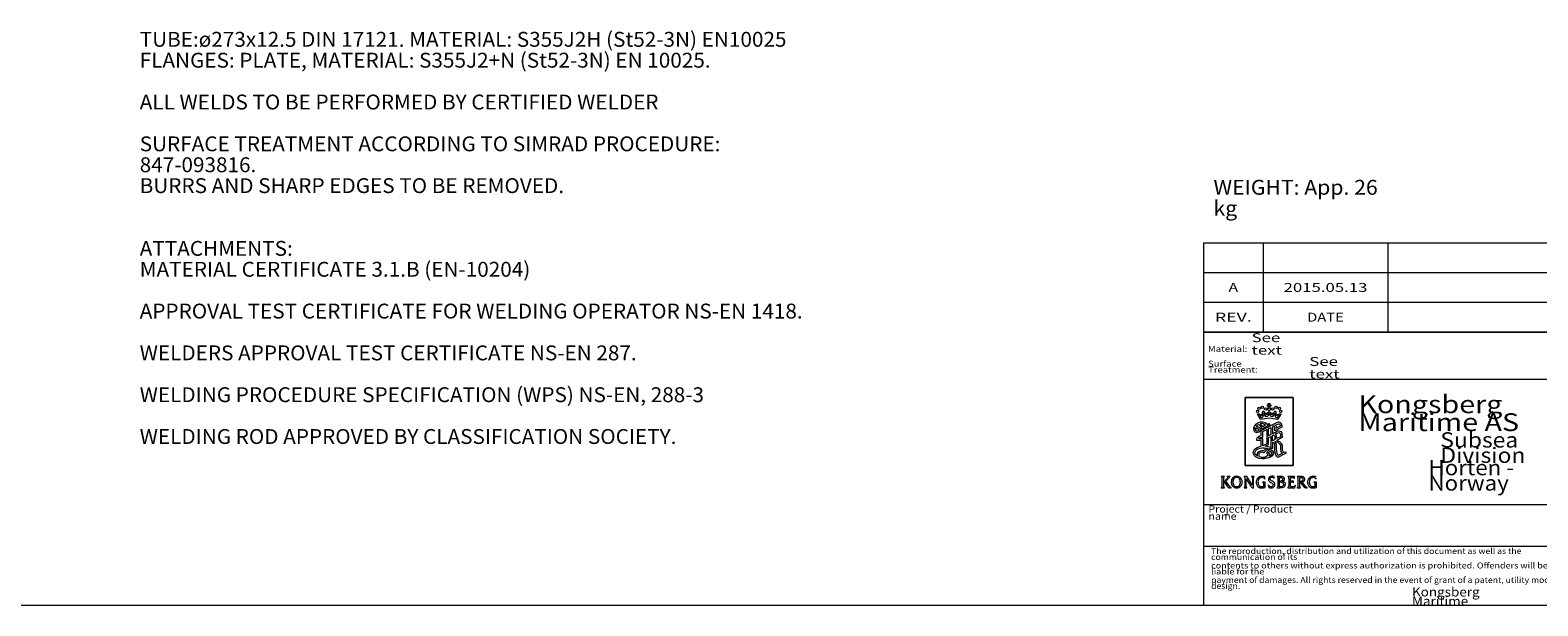
# Model space of a CAD drawing. Units: millimetres. Extents: x 10 to 831, y 10 to 584.
# Drawn here: x 450 to 703, y 10 to 107 of the extents above; entities that cross this region are included whole.
import ezdxf

# ---------------------------------------------------------------- set-up
doc = ezdxf.new("R2010")
doc.units = ezdxf.units.MM
for name, color, linetype in [('1', 7, 'Continuous'), ('250', 7, 'Continuous'), ('251', 7, 'Continuous')]:
    doc.layers.add(name, color=color, linetype=linetype)
doc.styles.add('ideas_simplex', font='simplex.shx')

# ---------------------------------------------------------------- blocks, each defined once
blk = doc.blocks.new('TabularNote1')
at = {"layer": '1', "color": 1, "linetype": 'Continuous', "lineweight": 13, "line_spacing_factor": 0.843373, "style": 'ideas_simplex'}
for s, insert, char_height, attachment_point in [('\\W1.3821;See text', (655.07, 54), 1.5, 4), ('\\W1.3821;See text', (664.77, 50), 1.5, 4), ('\\W1.1207;ISO 2768-mK', (743.95, 50), 1.5, 4), ('\\W1.1916;6g/6H', (771.67, 50), 1.5, 4), ('\\W1.2630;559', (821.5, 50), 2.5, 5)]:
    blk.add_mtext(s, dxfattribs=dict(at, insert=insert, char_height=char_height, attachment_point=attachment_point))
blk = doc.blocks.new('TabularNote3')
at = {"layer": '250', "color": 163, "linetype": 'Continuous', "lineweight": 18}
for p, q in [((647, 71), (657, 71)), ((647, 71), (647, 66)), ((657, 71), (657, 66)), ((657, 71), (678, 71)), ((678, 71), (678, 66)), ((678, 71), (774, 71)), ((774, 71), (774, 66)), ((774, 71), (793, 71)), ((793, 71), (793, 66)), ((793, 71), (812, 71)), ((812, 71), (812, 66)), ((812, 71), (831, 71)), ((831, 71), (831, 66)), ((647, 66), (657, 66)), ((647, 66), (647, 61)), ((657, 66), (678, 66)), ((657, 66), (657, 61)), ((678, 66), (774, 66)), ((678, 66), (678, 61)), ((774, 66), (793, 66)), ((774, 66), (774, 61)), ((793, 66), (812, 66)), ((793, 66), (793, 61)), ((812, 66), (831, 66)), ((812, 66), (812, 61)), ((831, 66), (831, 61)), ((647, 61), (657, 61)), ((647, 61), (647, 56)), ((657, 61), (678, 61)), ((657, 61), (657, 56)), ((678, 61), (774, 61)), ((678, 61), (678, 56)), ((774, 61), (793, 61)), ((774, 61), (774, 56)), ((793, 61), (812, 61)), ((793, 61), (793, 56)), ((812, 61), (831, 61)), ((812, 61), (812, 56)), ((831, 61), (831, 56)), ((647, 56), (657, 56)), ((657, 56), (678, 56)), ((678, 56), (774, 56)), ((774, 56), (793, 56)), ((793, 56), (812, 56)), ((812, 56), (831, 56))]:
    blk.add_line(p, q, dxfattribs=at)
at = {"layer": '1', "color": 1, "linetype": 'Continuous', "lineweight": 13, "char_height": 1.5, "attachment_point": 5, "line_spacing_factor": 0.843373, "style": 'ideas_simplex'}
for s, insert in [('\\W1.3125;A', (652, 63.5)), ('\\W1.3777;2015.05.13', (667.5, 63.5)), ('\\W1.5556;First Issue', (726, 63.5)), ('\\W1.5213;bøj', (783.5, 63.5)), ('\\W1.3125;OJE', (802.5, 63.5)), ('\\W1.2396;PRL', (821.5, 63.5))]:
    blk.add_mtext(s, dxfattribs=dict(at, insert=insert))
at = {"layer": '1', "color": 94, "linetype": 'Continuous', "lineweight": 13, "char_height": 1.5, "attachment_point": 5, "line_spacing_factor": 0.843373, "style": 'ideas_simplex'}
for s, insert in [('\\W1.4554;REV.', (652, 58.5)), ('\\W1.2194;DATE', (667.5, 58.5)), ('\\W1.3057;DESCRIPTION', (726, 58.5)), ('\\W1.2918;Designed by', (783.5, 58.5)), ('\\W1.2636;Checked by', (802.5, 58.5)), ('\\W1.2522;Approved by', (821.5, 58.5))]:
    blk.add_mtext(s, dxfattribs=dict(at, insert=insert))

msp = doc.modelspace()

# ---------------------------------------------------------------- linework, layer by layer
at = {"layer": '1', "color": 254, "linetype": 'Continuous', "lineweight": 18}
for p, q in [((647, 56), (647, 48)), ((831, 56), (647, 56)), ((647, 48), (647, 10)), ((831, 48), (647, 48)), ((653.9996, 44.9973), (662.0719, 44.9973)), ((662.0719, 44.9973), (653.9996, 44.9973)), ((653.9996, 44.9973), (662.0719, 44.9973)), ((653.9996, 44.9973), (653.9996, 33.5726)), ((653.9996, 44.9973), (653.9996, 33.5726)), ((653.9996, 44.9973), (653.9996, 33.5726)), ((662.0719, 44.9973), (653.9996, 44.9973)), ((653.9996, 33.5726), (653.9996, 44.9973)), ((657.7484, 43.5268), (657.7484, 43.7803)), ((657.7484, 43.7803), (657.9439, 43.7151)), ((657.9439, 43.5558), (657.7484, 43.5268)), ((657.9439, 43.7151), (657.8788, 43.9723)), ((657.8788, 43.9723), (658.1649, 43.9723)), ((657.8788, 43.3312), (657.9439, 43.5558)), ((658.0381, 43.3638), (657.8788, 43.3312)), ((658.1649, 43.3312), (658.0381, 43.3638)), ((658.1649, 43.9723), (658.1033, 43.7151)), ((658.1033, 43.7151), (658.2953, 43.7803)), ((658.2953, 43.5268), (658.1033, 43.5558)), ((658.1033, 43.5558), (658.1649, 43.3312)), ((658.2953, 43.7803), (658.2953, 43.5268)), ((662.0719, 33.5726), (662.0719, 44.9973)), ((662.0719, 44.9973), (662.0719, 33.5726)), ((662.0719, 33.5726), (662.0719, 44.9973)), ((662.0719, 44.9973), (662.0719, 33.5726)), ((656.0497, 42.2332), (656.3032, 42.2332)), ((656.0497, 42.2042), (656.0497, 42.2332)), ((656.593, 41.2698), (656.0497, 42.2042)), ((656.3032, 42.2332), (656.3358, 42.2042)), ((656.3358, 42.2042), (656.3648, 42.0087)), ((656.3648, 41.9761), (656.401, 42.0087)), ((656.3648, 42.0087), (656.3648, 41.9761)), ((656.401, 42.0087), (656.4662, 42.139)), ((656.4662, 41.8819), (656.43, 41.8493)), ((656.43, 41.8493), (656.5278, 41.7225)), ((656.4662, 42.139), (656.4952, 42.168)), ((656.593, 41.8493), (656.4662, 41.8819)), ((656.4952, 42.168), (656.5278, 42.139)), ((656.5278, 42.139), (656.6872, 42.0738)), ((656.5278, 41.7225), (656.6582, 41.6573)), ((656.6582, 41.8493), (656.593, 41.8493)), ((657.2992, 41.4292), (656.593, 41.2698)), ((656.6872, 42.0413), (656.6582, 41.8493)), ((656.6582, 41.6573), (656.8501, 41.6573)), ((656.6872, 42.0738), (656.6872, 42.0413)), ((656.6967, 39.4204), (659.2067, 40.7387)), ((656.7886, 42.139), (656.8175, 42.2658)), ((656.7886, 42.0413), (656.7886, 42.139)), ((656.8827, 41.9435), (656.7886, 42.0413)), ((656.8175, 42.2658), (656.9479, 42.2658)), ((656.8501, 41.6573), (657.0095, 41.7877)), ((657.0095, 41.9761), (656.8827, 41.9435)), ((656.9153, 42.4904), (656.9479, 42.6534)), ((656.9805, 42.331), (656.9153, 42.4904)), ((656.9479, 42.6534), (657.0095, 42.7475)), ((656.9479, 42.2658), (657.0457, 42.2042)), ((657.0457, 42.2658), (656.9805, 42.331)), ((657.0095, 42.7475), (657.0457, 42.7475)), ((657.0457, 42.0738), (657.0095, 41.9761)), ((657.0095, 41.7877), (657.0747, 42.0087)), ((657.0457, 42.7475), (657.1689, 42.6534)), ((657.0457, 42.2042), (657.0457, 42.2658)), ((657.0747, 42.0738), (657.0457, 42.0738)), ((657.0747, 42.0087), (657.0747, 42.0738)), ((657.1689, 42.6534), (657.2341, 42.5266)), ((657.2341, 42.5266), (657.2051, 42.3636)), ((657.2051, 42.3636), (657.2051, 42.2658)), ((657.2051, 42.2658), (657.2341, 42.2658)), ((657.2341, 42.2658), (657.2703, 42.331)), ((657.2341, 42.1028), (657.2341, 42.0413)), ((657.2703, 42.1028), (657.2341, 42.1028)), ((657.2341, 42.0413), (657.3644, 41.8819)), ((657.2703, 42.331), (657.3318, 42.3636)), ((657.397, 42.0413), (657.2703, 42.1028)), ((658.0381, 41.4943), (657.2992, 41.4292)), ((657.3318, 42.3636), (657.426, 42.3636)), ((657.3644, 41.8819), (657.5564, 41.8167)), ((657.4912, 42.1028), (657.397, 42.0413)), ((657.426, 42.3636), (657.4622, 42.2984)), ((657.4622, 42.2984), (657.4912, 42.2042)), ((657.4912, 42.2042), (657.4912, 42.1028)), ((657.5564, 41.8167), (657.7484, 41.8819)), ((657.6216, 42.2658), (657.7194, 42.4252)), ((657.6216, 42.2332), (657.6216, 42.2658)), ((657.7484, 42.0738), (657.6216, 42.2332)), ((657.6887, 40.449), (657.9676, 40.612)), ((657.7194, 42.4252), (657.7484, 42.4252)), ((657.7484, 42.4252), (657.9077, 42.331)), ((657.8498, 42.139), (657.7484, 42.0738)), ((657.7484, 41.8819), (657.9077, 42.0413)), ((657.8498, 42.5556), (658.0091, 42.6534)), ((657.8498, 42.4904), (657.8498, 42.5556)), ((657.9439, 42.3636), (657.8498, 42.4904)), ((657.9077, 42.168), (657.8498, 42.139)), ((657.9077, 42.331), (657.9439, 42.331)), ((657.9439, 42.168), (657.9077, 42.168)), ((657.9077, 42.0413), (657.9439, 42.168)), ((657.9439, 42.331), (657.9439, 42.3636)), ((657.9676, 40.612), (658.1111, 40.3838)), ((658.0091, 42.6534), (658.0381, 42.6534)), ((658.0381, 42.6534), (658.2011, 42.5556)), ((658.777, 41.4292), (658.0381, 41.4943)), ((658.2011, 42.4904), (658.1033, 42.3636)), ((658.1033, 42.3636), (658.1033, 42.331)), ((658.1033, 42.331), (658.1359, 42.331)), ((658.1033, 42.168), (658.1359, 42.0413)), ((658.1359, 42.168), (658.1033, 42.168)), ((658.1359, 42.331), (658.2953, 42.4252)), ((658.2011, 42.139), (658.1359, 42.168)), ((658.1359, 42.0413), (658.2953, 41.8819)), ((658.2011, 42.5556), (658.2011, 42.4904)), ((658.2953, 42.0738), (658.2011, 42.139)), ((658.2953, 42.4252), (658.3315, 42.4252)), ((658.3315, 42.0738), (658.2953, 42.0738)), ((658.2953, 41.8819), (658.5234, 41.8167)), ((658.3315, 42.4252), (658.4583, 42.2658)), ((658.4583, 42.2332), (658.3315, 42.0738)), ((658.4583, 42.2658), (658.4583, 42.2332)), ((658.5234, 41.8167), (658.6828, 41.8819)), ((658.5524, 42.2042), (658.5886, 42.2984)), ((658.5524, 42.1028), (658.5524, 42.2042)), ((658.6828, 42.0413), (658.5524, 42.1028)), ((658.5886, 42.2984), (658.6538, 42.3636)), ((658.6538, 42.3636), (658.7118, 42.3636)), ((658.777, 42.1028), (658.6828, 42.0413)), ((658.6828, 41.8819), (658.8096, 42.0413)), ((658.7118, 42.3636), (658.777, 42.331)), ((658.777, 42.331), (658.8096, 42.2658)), ((658.8096, 42.1028), (658.777, 42.1028)), ((659.4543, 41.2698), (658.777, 41.4292)), ((658.8096, 42.2658), (658.8422, 42.2658)), ((658.8096, 42.0413), (658.8096, 42.1028)), ((658.8422, 42.5266), (658.9074, 42.6534)), ((658.8422, 42.3636), (658.8422, 42.5266)), ((658.8748, 42.2984), (658.8422, 42.3636)), ((658.8422, 42.2658), (658.8748, 42.2984)), ((658.9074, 42.6534), (659.0341, 42.7475)), ((659.0052, 42.0738), (658.9689, 42.0738)), ((658.9689, 42.0738), (658.9689, 42.0087)), ((658.9689, 42.0087), (659.0341, 41.7877)), ((659.0703, 42.331), (659.0052, 42.2658)), ((659.0052, 42.2658), (659.0052, 42.2042)), ((659.0052, 42.2042), (659.0993, 42.2658)), ((659.0703, 41.9761), (659.0052, 42.0738)), ((659.0341, 42.7475), (659.1319, 42.6534)), ((659.0341, 41.7877), (659.1971, 41.6573)), ((659.1319, 42.4904), (659.0703, 42.331)), ((659.1645, 41.9435), (659.0703, 41.9761)), ((659.0993, 42.2658), (659.2297, 42.2658)), ((659.1319, 42.6534), (659.1319, 42.4904)), ((659.2623, 42.0413), (659.1645, 41.9435)), ((659.1971, 41.6573), (659.4217, 41.6573)), ((659.2297, 42.2658), (659.2913, 42.139)), ((659.2913, 42.139), (659.2623, 42.0413)), ((659.3143, 40.4816), (659.5971, 40.5757)), ((659.3927, 42.0738), (659.581, 42.168)), ((659.3927, 42.0413), (659.3927, 42.0738)), ((659.4217, 41.8493), (659.3927, 42.0413)), ((659.4543, 41.8493), (659.4217, 41.8493)), ((659.4217, 41.6573), (659.5158, 41.7225)), ((660.0012, 42.2042), (659.4543, 41.2698)), ((659.581, 41.8819), (659.4543, 41.8493)), ((659.5158, 41.7225), (659.6136, 41.8493)), ((659.581, 42.168), (659.581, 42.139)), ((659.581, 42.139), (659.6462, 42.0087)), ((659.6136, 41.8493), (659.581, 41.8819)), ((659.5971, 40.5757), (659.7366, 40.5468)), ((659.6462, 42.0087), (659.6788, 41.9761)), ((659.6788, 41.9761), (659.7078, 42.0087)), ((659.7078, 42.2042), (659.744, 42.2332)), ((659.7078, 42.0087), (659.7078, 42.2042)), ((659.744, 42.2332), (660.0012, 42.2332)), ((660.0012, 42.2332), (660.0012, 42.2042)), ((655.8521, 39.6775), (655.9557, 39.7717)), ((655.9557, 38.0078), (656.0234, 38.2288)), ((656.0234, 38.2288), (656.1668, 38.3954)), ((656.1668, 38.3954), (656.378, 38.5221)), ((656.2704, 38.0368), (656.378, 38.1998)), ((656.9796, 38.0368), (656.2704, 38.0368)), ((656.378, 38.5221), (656.6967, 38.5873)), ((656.378, 38.1998), (656.5214, 38.294)), ((656.5214, 38.294), (656.7684, 38.3302)), ((656.6967, 38.5873), (656.6967, 39.4204)), ((658.1111, 40.3838), (656.7326, 39.6775)), ((656.7684, 38.3302), (656.9796, 38.3302)), ((657.4378, 40.3186), (656.9477, 40.0651)), ((656.9796, 39.29), (657.617, 39.6123)), ((656.9796, 38.3302), (656.9796, 39.29)), ((656.9796, 36.8814), (656.9796, 38.0368)), ((657.617, 39.6123), (657.617, 37.2038)), ((657.8959, 39.7717), (658.2903, 39.9673)), ((657.8959, 38.5511), (657.8959, 39.7717)), ((658.2903, 38.7757), (657.8959, 38.5511)), ((657.8959, 38.265), (658.2903, 38.4569)), ((657.8959, 37.0734), (657.8959, 38.265)), ((658.2903, 39.9673), (658.2903, 38.7757)), ((658.2903, 38.4569), (658.2903, 36.5917)), ((658.7485, 40.1954), (658.5732, 40.1303)), ((658.5732, 40.1303), (658.5732, 38.9061)), ((658.5732, 38.9061), (659.2784, 39.261)), ((658.5732, 38.6163), (658.7485, 38.6815)), ((658.5732, 37.6855), (658.5732, 38.6163)), ((658.9238, 40.1592), (658.7485, 40.1954)), ((658.7485, 38.6815), (658.9238, 38.6163)), ((658.9955, 39.9673), (658.9238, 40.1592)), ((658.9238, 38.6163), (658.9955, 38.4569)), ((660.1629, 39.9999), (658.9955, 39.3914)), ((658.9955, 39.3914), (658.9955, 39.9673)), ((658.9955, 38.4569), (658.9955, 37.9137)), ((659.0314, 40.3548), (659.3143, 40.4816)), ((659.1748, 40.257), (659.0314, 40.3548)), ((659.0314, 38.8409), (659.3143, 39.0038)), ((659.2067, 38.7141), (659.0314, 38.8409)), ((659.2425, 40.1303), (659.1748, 40.257)), ((659.2784, 38.5221), (659.2067, 38.7141)), ((659.2784, 39.8369), (659.2425, 40.1303)), ((659.876, 40.1592), (659.2784, 39.8369)), ((659.2784, 38.073), (659.2784, 38.5221)), ((659.9158, 38.3954), (659.2784, 38.073)), ((660.1987, 38.265), (659.2784, 37.7833)), ((659.3143, 39.0038), (659.633, 39.098)), ((659.633, 39.098), (659.7724, 39.069)), ((659.7366, 40.5468), (659.8441, 40.4816)), ((659.7724, 39.069), (659.876, 38.9676)), ((659.8441, 40.4816), (659.876, 40.3186)), ((659.876, 40.3186), (659.876, 40.1592)), ((659.876, 38.9676), (659.9158, 38.8119)), ((659.9158, 38.8119), (659.9158, 38.3954)), ((660.1629, 40.2896), (660.1629, 39.9999)), ((660.1629, 39.069), (660.1987, 38.265)), ((655.3541, 35.6246), (655.386, 35.918)), ((655.4258, 35.4037), (655.3541, 35.6246)), ((655.386, 35.918), (655.4975, 36.1752)), ((655.4975, 36.1752), (655.6728, 36.3671)), ((655.637, 35.6609), (655.6728, 35.8854)), ((655.6728, 35.5015), (655.637, 35.6609)), ((655.6728, 36.3671), (655.9198, 36.5591)), ((655.6728, 35.8854), (655.7804, 36.0774)), ((655.7804, 35.3385), (655.6728, 35.5015)), ((655.7804, 36.0774), (655.9557, 36.2404)), ((655.9198, 36.5591), (656.3103, 36.7221)), ((655.9557, 37.7833), (655.9557, 38.0078)), ((656.6967, 37.7833), (655.9557, 37.7833)), ((655.9557, 36.2404), (656.131, 36.3671)), ((656.0234, 35.5631), (655.9915, 35.4037)), ((656.0951, 35.726), (656.0234, 35.5631)), ((656.3103, 35.8854), (656.0951, 35.726)), ((656.131, 36.3671), (656.4856, 36.4939)), ((656.3103, 35.5305), (656.2704, 35.4363)), ((656.3103, 36.7221), (656.6967, 36.7873)), ((656.5214, 35.9832), (656.3103, 35.8854)), ((656.4856, 35.726), (656.3103, 35.5305)), ((656.4856, 36.4939), (656.876, 36.5591)), ((656.8401, 35.7912), (656.4856, 35.726)), ((656.8043, 36.0122), (656.5214, 35.9832)), ((656.6967, 36.7873), (656.6967, 37.7833)), ((657.0513, 36.0122), (656.8043, 36.0122)), ((657.1549, 35.6898), (656.8401, 35.7912)), ((656.876, 36.5591), (657.2625, 36.5591)), ((657.617, 37.2038), (656.9796, 36.8814)), ((657.3342, 36.3055), (657.0513, 36.0122)), ((657.4059, 35.9832), (657.1549, 35.6898)), ((657.2625, 36.5591), (657.617, 36.4939)), ((657.7206, 36.4939), (657.3342, 36.3055)), ((657.366, 36.7873), (657.8959, 37.0734)), ((657.864, 36.7221), (657.366, 36.7873)), ((657.6529, 36.1752), (657.4059, 35.9832)), ((657.617, 36.4939), (657.7206, 36.4939)), ((657.9358, 36.3345), (657.6529, 36.1752)), ((657.6887, 35.7912), (657.7206, 35.918)), ((657.6887, 35.5631), (657.6887, 35.7912)), ((657.864, 35.3711), (657.6887, 35.5631)), ((657.7206, 35.918), (657.8322, 36.0484)), ((657.8322, 36.0484), (657.9358, 36.1136)), ((658.2903, 36.5917), (657.864, 36.7221)), ((658.2505, 36.3997), (657.9358, 36.3345)), ((657.9358, 36.1136), (658.0752, 36.1752)), ((657.9358, 35.726), (658.0075, 35.8202)), ((657.9676, 35.5957), (657.9358, 35.726)), ((658.0752, 35.5015), (657.9676, 35.5957)), ((658.0075, 35.8202), (658.1111, 35.918)), ((658.0752, 36.1752), (658.3939, 36.1752)), ((658.1788, 35.4689), (658.0752, 35.5015)), ((658.1111, 35.918), (658.2505, 35.918)), ((658.5732, 36.4287), (658.2505, 36.3997)), ((658.2505, 35.918), (658.3621, 35.8854)), ((658.3621, 35.8854), (658.5015, 35.6898)), ((658.5015, 35.6898), (658.3621, 35.3711)), ((658.3939, 36.1752), (658.6449, 36.0122)), ((658.9955, 37.9137), (658.5732, 37.6855)), ((658.7166, 37.4283), (658.5732, 37.4283)), ((658.5732, 37.4283), (658.5732, 36.4287)), ((658.6449, 36.0122), (658.7166, 35.8854)), ((658.8202, 37.3957), (658.7166, 37.4283)), ((658.7166, 35.8854), (658.7485, 35.755)), ((658.7485, 35.755), (658.7166, 35.4689)), ((658.888, 37.3305), (658.8202, 37.3957)), ((658.9597, 37.2327), (658.888, 37.3305)), ((658.9597, 37.6203), (659.4577, 37.4609)), ((659.1031, 37.5261), (658.9597, 37.6203)), ((658.9955, 37.0082), (658.9597, 37.2327)), ((658.9597, 36.2404), (658.9955, 37.0082)), ((659.0314, 35.6246), (658.9597, 36.2404)), ((659.135, 35.3711), (659.0314, 35.6246)), ((659.1748, 37.3957), (659.1031, 37.5261)), ((659.2425, 37.0734), (659.1748, 37.3957)), ((659.2425, 36.2404), (659.2425, 37.0734)), ((659.3501, 35.5957), (659.2425, 36.2404)), ((659.2784, 37.7833), (659.7366, 37.5913)), ((659.5613, 35.2443), (659.3501, 35.5957)), ((659.4577, 37.4609), (659.6648, 37.3305)), ((660.872, 35.6609), (659.4577, 34.922)), ((660.1987, 35.5957), (659.5613, 35.2443)), ((659.6648, 37.3305), (659.8441, 37.1386)), ((659.7366, 37.5913), (659.9477, 37.4283)), ((659.8441, 37.1386), (659.9158, 36.9792)), ((659.9158, 36.9792), (659.9158, 36.3055)), ((659.9158, 36.3055), (659.9876, 35.918)), ((659.9477, 37.4283), (660.0911, 37.2327)), ((659.9876, 35.918), (660.1987, 35.5957)), ((660.0911, 37.2327), (660.1987, 36.9792)), ((660.1987, 36.9792), (660.2306, 36.1752)), ((660.2306, 36.1752), (660.3023, 35.947)), ((660.3023, 35.947), (660.4457, 35.726)), ((660.4457, 35.726), (660.7286, 35.8854)), ((660.7286, 35.8854), (660.872, 35.6609)), ((653.9996, 33.5726), (662.0719, 33.5726)), ((662.0719, 33.5726), (653.9996, 33.5726)), ((662.0719, 33.5726), (653.9996, 33.5726)), ((653.9996, 33.5726), (662.0719, 33.5726)), ((655.5652, 35.1791), (655.4258, 35.4037)), ((655.7405, 35.0162), (655.5652, 35.1791)), ((655.9557, 34.8858), (655.7405, 35.0162)), ((656.0632, 35.1139), (655.7804, 35.3385)), ((656.3421, 34.759), (655.9557, 34.8858)), ((655.9915, 35.4037), (655.9915, 35.2443)), ((655.9915, 35.2443), (656.0632, 35.1139)), ((656.2704, 35.4363), (656.2704, 35.3095)), ((656.2704, 35.3095), (656.3103, 35.1791)), ((656.3103, 35.1791), (656.4138, 35.0814)), ((656.7684, 34.6974), (656.3421, 34.759)), ((656.4138, 35.0814), (656.6648, 34.951)), ((656.6648, 34.951), (656.9796, 34.951)), ((657.1947, 34.6974), (656.7684, 34.6974)), ((656.9796, 34.951), (657.2983, 34.9872)), ((657.9358, 34.8568), (657.1947, 34.6974)), ((657.2983, 34.9872), (657.5812, 35.1139)), ((657.5812, 35.1139), (657.864, 35.3711)), ((658.2505, 34.9872), (657.9358, 34.8568)), ((657.9676, 35.1139), (658.1111, 35.2733)), ((658.1788, 35.2081), (657.9676, 35.1139)), ((658.1111, 35.2733), (658.1788, 35.4689)), ((658.3621, 35.3711), (658.1788, 35.2081)), ((658.5334, 35.1791), (658.2505, 34.9872)), ((658.7166, 35.4689), (658.5334, 35.1791)), ((659.4577, 34.922), (659.135, 35.3711)), ((649.9542, 31.7116), (649.9542, 31.697)), ((650.5124, 31.7116), (649.9542, 31.7116)), ((649.9542, 31.697), (650.0053, 31.6707)), ((650.0053, 31.6707), (650.0448, 31.6327)), ((650.0448, 31.6327), (650.0696, 31.5409)), ((650.0726, 31.5406), (650.0726, 31.4968)), ((650.0726, 31.4968), (650.0842, 31.3214)), ((650.0842, 31.3214), (650.0842, 30.2328)), ((650.3823, 31.3214), (650.394, 31.4968)), ((650.3823, 30.2328), (650.3823, 31.3214)), ((650.394, 31.4968), (650.394, 31.5406)), ((650.397, 31.5409), (650.4218, 31.6327)), ((650.4218, 31.6327), (650.4613, 31.6707)), ((650.9128, 31.3346), (650.4452, 30.8421)), ((650.4452, 30.8421), (651.0019, 30.0238)), ((650.4613, 31.6707), (650.5124, 31.697)), ((650.5124, 31.697), (650.5124, 31.7116)), ((650.7433, 30.9196), (651.4564, 31.697)), ((651.1729, 30.3102), (650.7433, 30.9196)), ((650.9128, 31.7116), (650.9128, 31.697)), ((651.4564, 31.7116), (650.9128, 31.7116)), ((650.9128, 31.697), (650.9756, 31.6707)), ((651.0019, 31.4515), (650.9128, 31.3346)), ((650.9756, 31.6707), (651.0166, 31.6327)), ((651.0429, 31.5553), (651.0019, 31.4515)), ((651.0166, 31.6327), (651.0429, 31.5932)), ((651.0429, 31.5932), (651.0429, 31.5553)), ((651.4564, 31.697), (651.4564, 31.7116)), ((651.6682, 30.9707), (651.6434, 30.7764)), ((651.6434, 30.7764), (651.6682, 30.5689)), ((651.7208, 31.1665), (651.6682, 30.9707)), ((651.6682, 30.5689), (651.7208, 30.3745)), ((651.8129, 31.3214), (651.7208, 31.1665)), ((651.9166, 31.4778), (651.8129, 31.3214)), ((652.0584, 31.5932), (651.9166, 31.4778)), ((651.9809, 30.7764), (651.9926, 30.9444)), ((651.9926, 30.62), (651.9809, 30.7764)), ((651.9926, 30.9444), (652.0189, 31.1008)), ((652.0189, 30.4666), (651.9926, 30.62)), ((652.0189, 31.1008), (652.0715, 31.2425)), ((652.0715, 30.3365), (652.0189, 30.4666)), ((652.2147, 31.6853), (652.0584, 31.5932)), ((652.0715, 31.2425), (652.1373, 31.3609)), ((652.1373, 31.3609), (652.2264, 31.4647)), ((652.3945, 31.7379), (652.2147, 31.6853)), ((652.2264, 31.4647), (652.3317, 31.5289)), ((652.3317, 31.5289), (652.4354, 31.5816)), ((652.5772, 31.7496), (652.3945, 31.7379)), ((652.4354, 31.5816), (652.5655, 31.5932)), ((652.5655, 31.5932), (652.6941, 31.5816)), ((652.7715, 31.7379), (652.5772, 31.7496)), ((652.6941, 31.5816), (652.811, 31.5289)), ((652.9396, 31.6707), (652.7715, 31.7379)), ((652.811, 31.5289), (652.9016, 31.4515)), ((652.9016, 31.4515), (652.979, 31.3609)), ((653.0959, 31.5816), (652.9396, 31.6707)), ((652.979, 31.3609), (653.0433, 31.2308)), ((653.0433, 31.2308), (653.0959, 31.0891)), ((653.0959, 30.4666), (653.0579, 30.3219)), ((653.226, 31.4647), (653.0959, 31.5816)), ((653.0959, 31.0891), (653.1222, 30.9444)), ((653.1354, 30.6083), (653.0959, 30.4666)), ((653.1222, 30.9444), (653.1354, 30.7764)), ((653.1354, 30.7764), (653.1354, 30.6083)), ((653.3297, 31.3214), (653.226, 31.4647)), ((653.4072, 31.1534), (653.3297, 31.3214)), ((653.4598, 30.9853), (653.4072, 31.1534)), ((653.4072, 30.3877), (653.4598, 30.582)), ((653.4715, 30.791), (653.4598, 30.9853)), ((653.4598, 30.582), (653.4715, 30.791)), ((654.25, 31.697), (653.7824, 31.697)), ((653.7824, 31.697), (653.8613, 31.6327)), ((653.8613, 31.6327), (653.9124, 31.5553)), ((653.9124, 31.5553), (653.9387, 31.4778)), ((653.9387, 31.4778), (653.9504, 31.3726)), ((653.9504, 31.3726), (653.9504, 30.2065)), ((654.1331, 31.2951), (654.9499, 30.0647)), ((654.1331, 30.2065), (654.1331, 31.2951)), ((655.2101, 30.2328), (654.25, 31.697)), ((655.08, 31.697), (655.1574, 31.6195)), ((655.5199, 31.697), (655.08, 31.697)), ((655.1574, 31.6195), (655.1954, 31.5406)), ((655.1954, 31.5406), (655.2101, 31.3346)), ((655.2101, 31.3346), (655.2101, 30.2328)), ((655.3898, 31.4515), (655.4044, 31.5406)), ((655.3898, 29.7666), (655.3898, 31.4515)), ((655.4044, 31.5406), (655.4424, 31.6195)), ((655.4424, 31.6195), (655.5199, 31.697)), ((655.8851, 31.0496), (655.8588, 30.9064)), ((655.8588, 30.9064), (655.8588, 30.582)), ((655.8588, 30.582), (655.8968, 30.4271)), ((655.9743, 31.2688), (655.8851, 31.0496)), ((655.8968, 30.4271), (655.9363, 30.2971)), ((656.1043, 31.4515), (655.9743, 31.2688)), ((656.2475, 31.5669), (656.1043, 31.4515)), ((656.1949, 30.7384), (656.2095, 30.9707)), ((656.2095, 30.582), (656.1949, 30.7384)), ((656.2095, 30.9707), (656.2592, 31.1534)), ((656.2592, 30.3745), (656.2095, 30.582)), ((656.4024, 31.659), (656.2475, 31.5669)), ((656.2592, 31.1534), (656.325, 31.2951)), ((656.325, 31.2951), (656.4156, 31.4135)), ((656.5456, 31.697), (656.4024, 31.659)), ((656.4156, 31.4135), (656.5193, 31.491)), ((656.5193, 31.491), (656.6099, 31.5406)), ((656.7648, 31.7379), (656.5456, 31.697)), ((656.6099, 31.5406), (656.702, 31.5669)), ((656.702, 31.5669), (656.7911, 31.5816)), ((657.0381, 31.7233), (656.7648, 31.7379)), ((656.7911, 31.5816), (656.9592, 31.5553)), ((656.9212, 30.7647), (656.9212, 30.7501)), ((657.3757, 30.7647), (656.9212, 30.7647)), ((656.9212, 30.7501), (657.0001, 30.6989)), ((656.9592, 31.5553), (657.1039, 31.5026)), ((657.0001, 30.6989), (657.0381, 30.62)), ((657.1813, 31.6853), (657.0381, 31.7233)), ((657.0381, 30.62), (657.0644, 30.5309)), ((657.0644, 30.5309), (657.0644, 29.9858)), ((657.1039, 31.5026), (657.2076, 31.4135)), ((657.3099, 31.6459), (657.1813, 31.6853)), ((657.2076, 31.4135), (657.2982, 31.2834)), ((657.2982, 31.2834), (657.3099, 31.2834)), ((657.3099, 31.2834), (657.3099, 31.6459)), ((657.3757, 29.8557), (657.3757, 30.7647)), ((657.9101, 31.3726), (657.8984, 31.2308)), ((657.8984, 31.2308), (657.8984, 31.1402)), ((657.8984, 31.1402), (657.9247, 31.0496)), ((657.9627, 31.491), (657.9101, 31.3726)), ((657.9247, 31.0496), (657.9627, 30.9707)), ((658.027, 31.5816), (657.9627, 31.491)), ((657.9627, 30.9707), (658.0153, 30.9064)), ((658.0153, 30.9064), (658.1454, 30.8027)), ((658.1191, 31.659), (658.027, 31.5816)), ((658.2082, 31.697), (658.1191, 31.659)), ((658.1454, 30.8027), (658.2871, 30.7252)), ((658.1834, 31.3214), (658.2082, 31.4383)), ((658.1965, 31.2571), (658.1834, 31.3214)), ((658.2228, 31.1928), (658.1965, 31.2571)), ((658.3134, 31.7379), (658.2082, 31.697)), ((658.2082, 31.4383), (658.2754, 31.5289)), ((658.3134, 31.0891), (658.2228, 31.1928)), ((658.2754, 31.5289), (658.3646, 31.5932)), ((658.2871, 30.7252), (658.4289, 30.6463)), ((658.5078, 31.7628), (658.3134, 31.7379)), ((658.4435, 30.997), (658.3134, 31.0891)), ((658.3646, 31.5932), (658.4683, 31.6079)), ((658.4289, 30.6463), (658.5589, 30.5572)), ((658.5852, 30.9196), (658.4435, 30.997)), ((658.4683, 31.6079), (658.5735, 31.6079)), ((658.7007, 31.7496), (658.5078, 31.7628)), ((658.5589, 30.5572), (658.6495, 30.452)), ((658.5735, 31.6079), (658.6758, 31.5669)), ((658.7416, 30.8421), (658.5852, 30.9196)), ((658.6495, 30.452), (658.6758, 30.4008)), ((658.6758, 31.5669), (658.7664, 31.491)), ((658.8833, 31.697), (658.7007, 31.7496)), ((658.8716, 30.7252), (658.7416, 30.8421)), ((658.7664, 31.491), (658.8716, 31.3609)), ((658.8716, 31.3609), (658.8833, 31.697)), ((658.9228, 30.6609), (658.8716, 30.7252)), ((658.9608, 30.5689), (658.9228, 30.6609)), ((658.9871, 30.4783), (658.9608, 30.5689)), ((658.9871, 30.3628), (658.9871, 30.4783)), ((659.3474, 31.7116), (659.3474, 31.697)), ((659.9947, 31.7116), (659.3474, 31.7116)), ((659.3474, 31.697), (659.3985, 31.6707)), ((659.3985, 31.6707), (659.4248, 31.6327)), ((659.4248, 31.6327), (659.4643, 31.5289)), ((659.4643, 31.5289), (659.4774, 31.3083)), ((659.4774, 31.3083), (659.4774, 30.2328)), ((659.7755, 31.5406), (659.9451, 31.5553)), ((659.7755, 29.9858), (659.7755, 31.5406)), ((659.9304, 30.9327), (659.8793, 30.791)), ((659.8793, 30.791), (660.021, 30.7764)), ((660.0473, 30.959), (659.9304, 30.9327)), ((659.9451, 31.5553), (660.1131, 31.5289)), ((660.2549, 31.6853), (659.9947, 31.7116)), ((660.021, 30.7764), (660.1248, 30.7647)), ((660.1657, 31.0102), (660.0473, 30.959)), ((660.1131, 31.5289), (660.1774, 31.491)), ((660.1248, 30.7647), (660.2286, 30.7252)), ((660.2169, 31.0496), (660.1657, 31.0102)), ((660.1774, 31.491), (660.2432, 31.4383)), ((660.2549, 31.1154), (660.2169, 31.0496)), ((660.2169, 30.8933), (660.3966, 30.9707)), ((660.3849, 30.8553), (660.2169, 30.8933)), ((660.2286, 30.7252), (660.3075, 30.6726)), ((660.2432, 31.4383), (660.2812, 31.3609)), ((660.3586, 31.6459), (660.2549, 31.6853)), ((660.2812, 31.1928), (660.2549, 31.1154)), ((660.2812, 31.3609), (660.2928, 31.2834)), ((660.2928, 31.2834), (660.2812, 31.1928)), ((660.3075, 30.6726), (660.3586, 30.62)), ((660.4492, 31.5932), (660.3586, 31.6459)), ((660.3586, 30.62), (660.3966, 30.5572)), ((660.553, 30.7764), (660.3849, 30.8553)), ((660.3966, 30.9707), (660.515, 31.0628)), ((660.3966, 30.5572), (660.4375, 30.3877)), ((660.515, 31.5406), (660.4492, 31.5932)), ((660.5676, 31.4778), (660.515, 31.5406)), ((660.515, 31.0628), (660.591, 31.1665)), ((660.6436, 30.7121), (660.553, 30.7764)), ((660.6056, 31.3872), (660.5676, 31.4778)), ((660.591, 31.1665), (660.6173, 31.2951)), ((660.6173, 31.2951), (660.6056, 31.3872)), ((660.6962, 30.62), (660.6436, 30.7121)), ((660.7473, 30.5177), (660.6962, 30.62)), ((660.7619, 30.3877), (660.7473, 30.5177)), ((661.1511, 31.7116), (661.1511, 31.697)), ((662.2909, 31.7116), (661.1511, 31.7116)), ((661.1511, 31.697), (661.2403, 31.6327)), ((661.2403, 31.6327), (661.2812, 31.5406)), ((661.2812, 31.5406), (661.2929, 31.4383)), ((661.2929, 31.4383), (661.306, 31.3346)), ((661.306, 31.3346), (661.306, 30.2065)), ((661.6056, 31.5406), (661.9285, 31.5553)), ((661.6056, 30.9444), (661.6056, 31.5406)), ((662.136, 30.9444), (661.6056, 30.9444)), ((661.6056, 29.999), (661.6056, 30.791)), ((661.6056, 30.791), (661.8774, 30.791)), ((661.8774, 30.791), (662.0191, 30.7647)), ((661.9285, 31.5553), (662.0454, 31.5406)), ((662.0191, 30.7647), (662.0834, 30.7252)), ((662.0454, 31.5406), (662.1229, 31.5173)), ((662.0834, 30.7252), (662.136, 30.6726)), ((662.1229, 31.5173), (662.2266, 31.4515)), ((662.136, 30.6726), (662.136, 30.9444)), ((662.2266, 31.4515), (662.2909, 31.3726)), ((662.2909, 31.3726), (662.2909, 31.7116)), ((662.738, 31.7116), (662.738, 31.697)), ((663.4248, 31.7116), (662.738, 31.7116)), ((662.738, 31.697), (662.7892, 31.6707)), ((662.7892, 31.6707), (662.8286, 31.6327)), ((662.8286, 31.6327), (662.8535, 31.5406)), ((662.8535, 31.5406), (662.8681, 31.3214)), ((662.8681, 31.3214), (662.8681, 30.2328)), ((663.1779, 31.5406), (663.3459, 31.5553)), ((663.1779, 30.2328), (663.1779, 31.5406)), ((663.3605, 30.8553), (663.2816, 30.7252)), ((663.2816, 30.7252), (663.476, 30.452)), ((663.3459, 31.5553), (663.4906, 31.5289)), ((663.4906, 30.9064), (663.3605, 30.8553)), ((663.568, 31.697), (663.4248, 31.7116)), ((663.476, 30.452), (663.7887, 30.0238)), ((663.4906, 31.5289), (663.5943, 31.4647)), ((663.5943, 30.9853), (663.4906, 30.9064)), ((663.6849, 31.6707), (663.568, 31.697)), ((663.5797, 30.8027), (663.7478, 30.8553)), ((663.9947, 30.2445), (663.5797, 30.8027)), ((663.5943, 31.4647), (663.6703, 31.3726)), ((663.6703, 31.0891), (663.5943, 30.9853)), ((663.6703, 31.3726), (663.7098, 31.2571)), ((663.7098, 31.2571), (663.6703, 31.0891)), ((663.7887, 31.6327), (663.6849, 31.6707)), ((663.7478, 30.8553), (663.8925, 30.959)), ((663.8778, 31.5669), (663.7887, 31.6327)), ((663.9451, 31.5026), (663.8778, 31.5669)), ((663.8925, 30.959), (663.9451, 31.0102)), ((663.9831, 31.4252), (663.9451, 31.5026)), ((663.9451, 31.0102), (663.9831, 31.0745)), ((664.0079, 31.3346), (663.9831, 31.4252)), ((663.9831, 31.0745), (664.0079, 31.1534)), ((664.0211, 31.2425), (664.0079, 31.3346)), ((664.0079, 31.1534), (664.0211, 31.2425)), ((664.4982, 30.9064), (664.4865, 30.7501)), ((664.4865, 30.7501), (664.4982, 30.582)), ((664.5128, 31.0496), (664.4982, 30.9064)), ((664.4982, 30.582), (664.5245, 30.4271)), ((664.602, 31.2688), (664.5128, 31.0496)), ((664.5245, 30.4271), (664.564, 30.2971)), ((664.732, 31.4515), (664.602, 31.2688)), ((664.8752, 31.5669), (664.732, 31.4515)), ((664.8226, 30.7384), (664.8372, 30.9707)), ((664.8372, 30.582), (664.8226, 30.7384)), ((664.8372, 30.9707), (664.8884, 31.1534)), ((664.8884, 30.3745), (664.8372, 30.582)), ((665.0301, 31.659), (664.8752, 31.5669)), ((664.8884, 31.1534), (664.9673, 31.2951)), ((664.9673, 31.2951), (665.0433, 31.4135)), ((665.1733, 31.697), (665.0301, 31.659)), ((665.0433, 31.4135), (665.147, 31.491)), ((665.147, 31.491), (665.2391, 31.5406)), ((665.3925, 31.7379), (665.1733, 31.697)), ((665.2391, 31.5406), (665.3282, 31.5669)), ((665.3282, 31.5669), (665.4188, 31.5816)), ((665.6672, 31.7233), (665.3925, 31.7379)), ((665.4188, 31.5816), (665.5883, 31.5553)), ((665.5489, 30.7647), (665.5489, 30.7501)), ((666.0034, 30.7647), (665.5489, 30.7647)), ((665.5489, 30.7501), (665.6278, 30.6989)), ((665.5883, 31.5553), (665.7315, 31.5026)), ((665.6278, 30.6989), (665.6672, 30.62)), ((665.809, 31.6853), (665.6672, 31.7233)), ((665.6672, 30.62), (665.6906, 30.5309)), ((665.6906, 30.5309), (665.6906, 29.9858)), ((665.7315, 31.5026), (665.8353, 31.4135)), ((665.9391, 31.6459), (665.809, 31.6853)), ((665.8353, 31.4135), (665.9259, 31.2834)), ((665.9259, 31.2834), (665.9391, 31.2834)), ((666.0034, 29.8557), (666.0034, 30.7647)), ((650.0053, 29.8704), (649.9542, 29.8441)), ((649.9542, 29.8441), (649.9542, 29.8294)), ((649.9542, 29.8294), (650.5124, 29.8294)), ((650.0448, 29.9084), (650.0053, 29.8704)), ((650.0696, 30.0121), (650.0448, 29.9084)), ((650.0842, 30.2328), (650.0696, 30.0121)), ((650.397, 30.0121), (650.3823, 30.2328)), ((650.4218, 29.9084), (650.397, 30.0121)), ((650.4613, 29.8704), (650.4218, 29.9084)), ((650.5124, 29.8441), (650.4613, 29.8704)), ((650.5124, 29.8294), (650.5124, 29.8441)), ((651.0019, 30.0238), (651.0677, 29.9347)), ((651.0677, 29.9347), (651.1466, 29.8821)), ((651.1466, 29.8821), (651.2358, 29.8441)), ((651.4184, 30.0121), (651.1729, 30.3102)), ((651.2358, 29.8441), (651.341, 29.8294)), ((651.341, 29.8294), (651.6391, 29.8294)), ((651.5339, 29.9084), (651.4184, 30.0121)), ((651.6391, 29.8441), (651.5339, 29.9084)), ((651.6391, 29.8294), (651.6391, 29.8441)), ((651.7208, 30.3745), (651.8129, 30.2065)), ((651.8129, 30.2065), (651.9166, 30.0647)), ((651.9166, 30.0647), (652.0584, 29.9463)), ((652.0584, 29.9463), (652.2147, 29.8704)), ((652.1373, 30.2065), (652.0715, 30.3365)), ((652.2147, 30.1027), (652.1373, 30.2065)), ((652.317, 30.0238), (652.2147, 30.1027)), ((652.2147, 29.8704), (652.3828, 29.8178)), ((652.4354, 29.9858), (652.317, 30.0238)), ((652.3828, 29.8178), (652.5655, 29.7914)), ((652.5772, 29.9595), (652.4354, 29.9858)), ((652.5655, 29.7914), (652.7452, 29.8178)), ((652.6941, 29.9858), (652.5772, 29.9595)), ((652.811, 30.0238), (652.6941, 29.9858)), ((652.7452, 29.8178), (652.9133, 29.8704)), ((652.9016, 30.1027), (652.811, 30.0238)), ((652.9922, 30.2065), (652.9016, 30.1027)), ((652.9133, 29.8704), (653.0696, 29.9595)), ((653.0579, 30.3219), (652.9922, 30.2065)), ((653.0696, 29.9595), (653.1997, 30.0764)), ((653.1997, 30.0764), (653.3151, 30.2196)), ((653.3151, 30.2196), (653.4072, 30.3877)), ((653.8876, 29.9084), (653.8087, 29.8441)), ((653.8087, 29.8441), (653.8087, 29.8294)), ((653.8087, 29.8294), (654.2631, 29.8294)), ((653.9256, 29.999), (653.8876, 29.9084)), ((653.9387, 30.0896), (653.9256, 29.999)), ((653.9504, 30.2065), (653.9387, 30.0896)), ((654.1448, 29.999), (654.1331, 30.2065)), ((654.1857, 29.9084), (654.1448, 29.999)), ((654.2631, 29.8441), (654.1857, 29.9084)), ((654.2631, 29.8294), (654.2631, 29.8441)), ((654.9499, 30.0647), (655.0274, 29.9727)), ((655.0274, 29.9727), (655.118, 29.8821)), ((655.118, 29.8821), (655.2364, 29.8178)), ((655.2364, 29.8178), (655.3898, 29.7666)), ((655.9363, 30.2971), (655.9874, 30.1948)), ((655.9874, 30.1948), (656.0649, 30.1027)), ((656.0649, 30.1027), (656.1438, 30.0238)), ((656.1438, 30.0238), (656.3118, 29.9084)), ((656.2987, 30.2591), (656.2592, 30.3745)), ((656.3776, 30.1685), (656.2987, 30.2591)), ((656.3118, 29.9084), (656.4813, 29.8294)), ((656.4667, 30.0764), (656.3776, 30.1685)), ((656.5836, 29.999), (656.4667, 30.0764)), ((656.4813, 29.8294), (656.6348, 29.8046)), ((656.6611, 29.9727), (656.5836, 29.999)), ((656.6348, 29.8046), (656.8174, 29.7914)), ((656.7794, 29.9463), (656.6611, 29.9727)), ((656.9212, 29.9463), (656.7794, 29.9463)), ((656.8174, 29.7914), (657.0892, 29.8046)), ((657.0644, 29.9858), (656.9212, 29.9463)), ((657.0892, 29.8046), (657.3757, 29.8557)), ((657.9627, 30.1802), (657.8589, 30.3219)), ((657.8589, 30.3219), (657.8589, 30.3102)), ((657.8589, 30.3102), (657.8984, 29.8967)), ((657.8984, 29.8967), (658.027, 29.8441)), ((658.0781, 30.0647), (657.9627, 30.1802)), ((658.027, 29.8441), (658.1454, 29.8178)), ((658.2228, 29.9858), (658.0781, 30.0647)), ((658.1454, 29.8178), (658.3251, 29.8046)), ((658.2871, 29.9595), (658.2228, 29.9858)), ((658.3646, 29.9595), (658.2871, 29.9595)), ((658.3251, 29.8046), (658.4552, 29.8046)), ((658.4946, 29.999), (658.3646, 29.9595)), ((658.4552, 29.8046), (658.5852, 29.8294)), ((658.5984, 30.0764), (658.4946, 29.999)), ((658.5852, 29.8294), (658.689, 29.8821)), ((658.6627, 30.1802), (658.5984, 30.0764)), ((658.689, 30.3219), (658.6627, 30.1802)), ((658.6758, 30.4008), (658.689, 30.3219)), ((658.689, 29.8821), (658.7927, 29.9463)), ((658.7927, 29.9463), (658.8716, 30.0238)), ((658.8716, 30.0238), (658.9359, 30.129)), ((658.9359, 30.129), (658.9739, 30.2328)), ((658.9739, 30.2328), (658.9871, 30.3628)), ((659.3985, 29.8704), (659.3474, 29.8441)), ((659.3474, 29.8441), (659.3474, 29.8294)), ((659.3474, 29.8294), (659.8004, 29.8294)), ((659.4248, 29.9084), (659.3985, 29.8704)), ((659.4643, 30.0121), (659.4248, 29.9084)), ((659.4774, 30.2328), (659.4643, 30.0121)), ((659.9831, 29.9727), (659.7755, 29.9858)), ((659.8004, 29.8294), (660.1248, 29.8441)), ((660.0868, 29.9858), (659.9831, 29.9727)), ((660.2037, 30.0238), (660.0868, 29.9858)), ((660.1248, 29.8441), (660.2928, 29.8704)), ((660.2928, 30.0764), (660.2037, 30.0238)), ((660.3718, 30.1539), (660.2928, 30.0764)), ((660.2928, 29.8704), (660.4375, 29.92)), ((660.4112, 30.2591), (660.3718, 30.1539)), ((660.4375, 30.3877), (660.4112, 30.2591)), ((660.4375, 29.92), (660.5676, 29.999)), ((660.5676, 29.999), (660.6699, 30.1027)), ((660.6699, 30.1027), (660.7356, 30.2328)), ((660.7356, 30.2328), (660.7619, 30.3877)), ((661.2403, 29.9084), (661.1511, 29.8441)), ((661.1511, 29.8441), (661.1511, 29.8294)), ((661.1511, 29.8294), (662.3289, 29.8294)), ((661.2812, 29.999), (661.2403, 29.9084)), ((661.2929, 30.1027), (661.2812, 29.999)), ((661.306, 30.2065), (661.2929, 30.1027)), ((661.8379, 29.9727), (661.6056, 29.999)), ((662.0191, 29.9858), (661.8379, 29.9727)), ((662.1609, 30.0238), (662.0191, 29.9858)), ((662.2661, 30.0647), (662.1609, 30.0238)), ((662.3436, 30.1159), (662.2661, 30.0647)), ((662.3289, 29.8294), (662.459, 30.2445)), ((662.3962, 30.1685), (662.3436, 30.1159)), ((662.4473, 30.2445), (662.3962, 30.1685)), ((662.459, 30.2445), (662.4473, 30.2445)), ((662.7892, 29.8704), (662.738, 29.8441)), ((662.738, 29.8441), (662.738, 29.8294)), ((662.738, 29.8294), (663.2962, 29.8294)), ((662.8286, 29.9084), (662.7892, 29.8704)), ((662.8535, 30.0121), (662.8286, 29.9084)), ((662.8681, 30.2328), (662.8535, 30.0121)), ((663.1925, 29.999), (663.1779, 30.2328)), ((663.2173, 29.9084), (663.1925, 29.999)), ((663.2568, 29.8704), (663.2173, 29.9084)), ((663.2962, 29.8441), (663.2568, 29.8704)), ((663.2962, 29.8294), (663.2962, 29.8441)), ((663.7887, 30.0238), (663.9041, 29.92)), ((663.9041, 29.92), (663.9947, 29.8557)), ((664.2169, 29.9858), (663.9947, 30.2445)), ((663.9947, 29.8557), (664.0868, 29.8441)), ((664.0868, 29.8441), (664.1643, 29.8294)), ((664.1643, 29.8294), (664.4229, 29.8294)), ((664.3192, 29.8967), (664.2169, 29.9858)), ((664.4229, 29.8441), (664.3192, 29.8967)), ((664.4229, 29.8294), (664.4229, 29.8441)), ((664.564, 30.2971), (664.6166, 30.1948)), ((664.6166, 30.1948), (664.694, 30.1027)), ((664.694, 30.1027), (664.77, 30.0238)), ((664.77, 30.0238), (664.941, 29.9084)), ((664.9264, 30.2591), (664.8884, 30.3745)), ((665.0053, 30.1685), (664.9264, 30.2591)), ((664.941, 29.9084), (665.109, 29.8294)), ((665.0944, 30.0764), (665.0053, 30.1685)), ((665.2128, 29.999), (665.0944, 30.0764)), ((665.109, 29.8294), (665.2654, 29.8046)), ((665.2902, 29.9727), (665.2128, 29.999)), ((665.2654, 29.8046), (665.4451, 29.7914)), ((665.4071, 29.9463), (665.2902, 29.9727)), ((665.5489, 29.9463), (665.4071, 29.9463)), ((665.4451, 29.7914), (665.7169, 29.8046)), ((665.6906, 29.9858), (665.5489, 29.9463)), ((665.7169, 29.8046), (666.0034, 29.8557)), ((647, 27), (739, 27)), ((647, 20), (831, 20)), ((831, 10), (10, 10))]:
    msp.add_line(p, q, dxfattribs=at)
for centre, radius in [((656.3345, 43.1529), 0.1966), ((656.8948, 43.3252), 0.1966), ((657.4552, 43.0721), 0.1966), ((658.0258, 43.0235), 0.2472), ((658.5964, 43.0721), 0.1966), ((659.1567, 43.3252), 0.1966), ((659.717, 43.1529), 0.1966), ((656.0921, 42.6412), 0.1966), ((659.9595, 42.6412), 0.1966)]:
    msp.add_circle(centre, radius, dxfattribs=at)
for centre, radius, start, end in [((656.4298, 39.735), 1.0272, 109.017442, 192.187465), ((656.7187, 39.5041), 1.3542, 44.247451, 117.419667), ((656.7326, 39.5989), 1.0076, 45.583007, 104.190937), ((656.0249, 39.6944), 0.9944, 21.882742, 62.405214), ((659.5743, 40.0791), 0.7551, 66.447704, 119.128648), ((659.7349, 40.361), 0.4339, 350.529024, 71.017619), ((655.9736, 39.6973), 0.5764, 198.109298, 341.890702), ((656.0417, 39.7606), 0.4078, 154.740276, 222.411623), ((656.3456, 40.2127), 0.728, 202.449684, 227.31743), ((655.9736, 39.6842), 0.3063, 220.44486, 287.019915), ((656.2046, 40.0829), 0.3312, 53.098821, 194.519043), ((656.0982, 39.6208), 0.4355, 346.3728, 119.471844), ((656.0613, 39.6169), 0.1874, 18.87773, 124.296396), ((656.0472, 39.598), 0.2072, 274.428848, 22.583029), ((655.9832, 39.7254), 0.7509, 356.34157, 55.971186), ((659.6415, 38.6185), 0.738, 65.484912, 119.472666), ((659.7712, 38.9028), 0.4255, 22.992366, 65.484912)]:
    msp.add_arc(centre, radius, start, end, dxfattribs=at)

# ---------------------------------------------------------------- block references
at = {"layer": '250', "color": 163, "linetype": 'Continuous', "lineweight": 18}
msp.add_blockref('TabularNote3', (0, 0), dxfattribs=at)
at = {"layer": '251', "color": 163, "linetype": 'Continuous', "lineweight": 18}
msp.add_blockref('TabularNote1', (0, 0), dxfattribs=at)

# ---------------------------------------------------------------- texts
at = {"layer": '1', "color": 92, "linetype": 'Continuous', "lineweight": 13, "char_height": 2.5, "attachment_point": 7, "line_spacing_factor": 0.843373, "style": 'ideas_simplex'}
for s, insert in [('\\W1.0229;TUBE:ø273x12.5 DIN 17121. MATERIAL: S355J2H (St52-3N) EN10025\\PFLANGES: PLATE, MATERIAL: S355J2+N (St52-3N) EN 10025.\\P\\PALL WELDS TO BE PERFORMED BY CERTIFIED WELDER\\P\\PSURFACE TREATMENT ACCORDING TO SIMRAD PROCEDURE: 847-093816.\\PBURRS AND SHARP EDGES TO BE REMOVED.\\P\\P\\PATTACHMENTS:\\PMATERIAL CERTIFICATE 3.1.B (EN-10204)\\P\\PAPPROVAL TEST CERTIFICATE FOR WELDING OPERATOR NS-EN 1418.\\P\\PWELDERS APPROVAL TEST CERTIFICATE NS-EN 287.\\P\\PWELDING PROCEDURE SPECIFICATION (WPS) NS-EN, 288-3\\P\\PWELDING ROD APPROVED BY CLASSIFICATION SOCIETY.', (468.1138, 37.1853)), ('\\W1.0463;WEIGHT: App. 26 kg', (648.6652, 75.5691))]:
    msp.add_mtext(s, dxfattribs=dict(at, insert=insert))
at = {"layer": '1', "color": 254, "linetype": 'Continuous', "lineweight": 18, "attachment_point": 7, "line_spacing_factor": 0.60241, "style": 'ideas_simplex'}
for s, insert, char_height in [('\\W1.1865;Material:', (647.7327, 52.6667), 1), ('\\W1.1663;Surface Treatment:', (647.7688, 49.1667), 1), ('\\W1.1793;Kongsberg Maritime AS', (673.03, 39.344), 3), ('\\W1.0970;Subsea Division', (686.8089, 34.0002), 2.57), ('\\W1.0685;Horten - Norway', (684.8202, 29.3419), 2.57), ('\\W1.0907;Project / Product name', (647.815, 24.4383), 1.2), ('\\W1.0724;The reproduction, distribution and utilization of this document as well as the communication of its', (648.2603, 17.6773), 1), ('\\W1.1148;contents to others without express authorization is prohibited. Offenders will be held liable for the', (648.2631, 15.2453), 1), ('\\W1.0670;payment of damages. All rights reserved in the event of grant of a patent, utility model or design. ', (648.2621, 12.8133), 1), ('\\W1.0783;Kongsberg Maritime', (682.0448, 9.9922), 1.54)]:
    msp.add_mtext(s, dxfattribs=dict(at, insert=insert, char_height=char_height))

doc.saveas('drawing.dxf')
